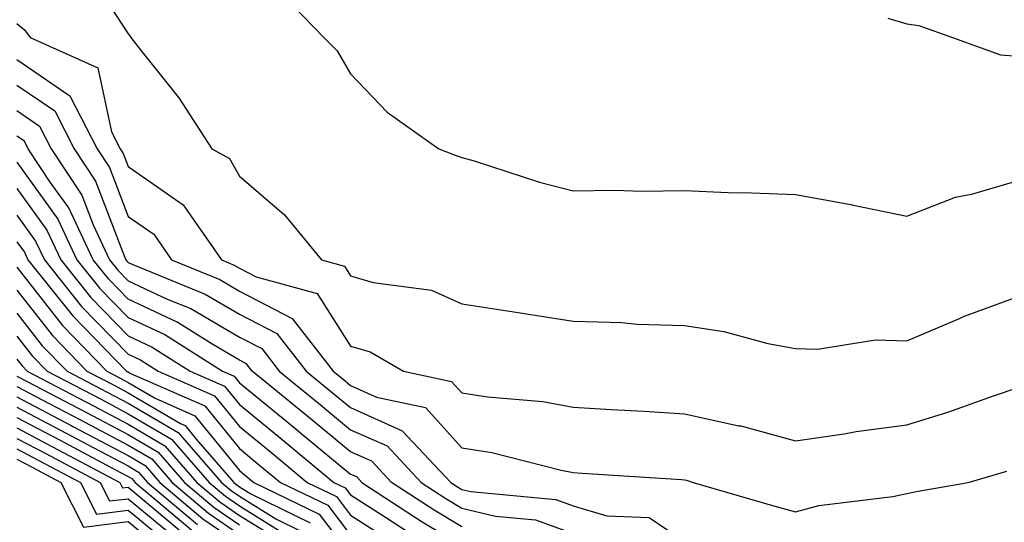
# Model space of a CAD drawing. Units: inches. Extents: x 997523 to 1000163, y 7245098 to 7247738.
# Drawn here: x 999508 to 999597, y 7245848 to 7245894 of the extents above; entities that cross this region are included whole.
import ezdxf

# ---------------------------------------------------------------- set-up
doc = ezdxf.new("R2010")
doc.units = ezdxf.units.IN
doc.header["$MEASUREMENT"] = 0
doc.layers.add('Contour_99757245', color=7, linetype='Continuous', true_color=0x299a33)

msp = doc.modelspace()

# ---------------------------------------------------------------- linework, layer by layer
at = {"layer": 'Contour_99757245'}
for points in [[(999514.232, 7245898.102, 3099), (999518.05, 7245892.233, 3099), (999518.187, 7245892.057, 3099), (999518.294, 7245891.92, 3099), (999519.144, 7245890.826, 3099), (999522.61, 7245886.481, 3099), (999525.579, 7245881.92, 3099), (999527.161, 7245881.031, 3099), (999528.05, 7245879.449, 3099), (999532.103, 7245875.973, 3099), (999535.443, 7245871.92, 3099), (999537.493, 7245871.363, 3099), (999538.05, 7245870.485, 3099), (999540.071, 7245869.899, 3099), (999545.335, 7245869.205, 3099), (999548.05, 7245867.965, 3099), (999552.728, 7245867.242, 3099), (999553.284, 7245867.154, 3099), (999558.05, 7245866.422, 3099), (999562.425, 7245866.295, 3099), (999563.812, 7245866.158, 3099), (999568.05, 7245866.022, 3099), (999571.614, 7245865.485, 3099), (999575.55, 7245864.42, 3099), (999578.05, 7245863.951, 3099), (999580.013, 7245863.883, 3099), (999585.247, 7245864.723, 3099), (999588.05, 7245864.654, 3099), (999592.796, 7245866.666, 3099), (999593.138, 7245866.832, 3099), (999598.05, 7245868.639, 3099)], [(999531.917, 7245895.787, 3100), (999535.648, 7245891.92, 3100), (999536.839, 7245890.709, 3100), (999538.05, 7245888.649, 3100), (999541.341, 7245885.211, 3100), (999545.98, 7245881.92, 3100), (999547.454, 7245881.324, 3100), (999548.05, 7245881.139, 3100), (999549.144, 7245880.826, 3100), (999555.042, 7245878.912, 3100), (999558.05, 7245878.141, 3100), (999561.79, 7245878.18, 3100), (999564.241, 7245878.111, 3100), (999568.05, 7245878.151, 3100), (999571.976, 7245877.994, 3100), (999574.085, 7245877.955, 3100), (999578.05, 7245877.789, 3100), (999583.021, 7245876.891, 3100), (999583.099, 7245876.871, 3100), (999588.05, 7245875.846, 3100), (999592.415, 7245877.555, 3100), (999593.997, 7245877.867, 3100), (999598.05, 7245879.068, 3100)], [(999508.05, 7245893.17, 3098), (999508.743, 7245892.613, 3098), (999509.251, 7245891.92, 3098), (999515.325, 7245889.195, 3098), (999516.546, 7245883.424, 3098), (999517.318, 7245881.92, 3098), (999517.61, 7245881.481, 3098), (999518.05, 7245880.328, 3098), (999523.011, 7245876.881, 3098), (999526.448, 7245871.92, 3098), (999527.591, 7245871.461, 3098), (999528.05, 7245871.188, 3098), (999529.564, 7245870.406, 3098), (999535.042, 7245868.912, 3098), (999538.05, 7245864.176, 3098), (999539.798, 7245863.668, 3098), (999542.816, 7245861.92, 3098), (999547.132, 7245861.002, 3098), (999548.05, 7245859.977, 3098), (999550.355, 7245859.615, 3098), (999555.325, 7245859.195, 3098), (999558.05, 7245858.688, 3098), (999561.487, 7245858.483, 3098), (999564.446, 7245858.317, 3098), (999568.05, 7245858.092, 3098), (999572.952, 7245857.018, 3098), (999573.128, 7245856.998, 3098), (999578.05, 7245855.66, 3098), (999582.425, 7245856.295, 3098), (999583.489, 7245856.481, 3098), (999588.05, 7245857.086, 3098), (999591.732, 7245858.238, 3098), (999595.833, 7245859.703, 3098), (999598.05, 7245860.445, 3098)], [(999586.331, 7245893.639, 3101), (999588.05, 7245893.151, 3101), (999589.124, 7245892.994, 3101), (999592.161, 7245891.92, 3101), (999596.478, 7245890.348, 3101), (999598.05, 7245890.25, 3101)], [(999508.05, 7245889.928, 3097), (999512.806, 7245886.676, 3097), (999515.257, 7245881.92, 3097), (999516.37, 7245880.24, 3097), (999518.05, 7245875.817, 3097), (999520.355, 7245874.225, 3097), (999521.946, 7245871.92, 3097), (999526.282, 7245870.152, 3097), (999528.05, 7245869.117, 3097), (999532.796, 7245866.666, 3097), (999536.487, 7245861.92, 3097), (999537.347, 7245861.217, 3097), (999538.05, 7245860.641, 3097), (999540.374, 7245859.596, 3097), (999544.788, 7245858.658, 3097), (999548.05, 7245855.035, 3097), (999550.735, 7245854.606, 3097), (999556.966, 7245853.004, 3097), (999558.05, 7245852.799, 3097), (999558.88, 7245852.75, 3097), (999567.786, 7245852.184, 3097), (999568.05, 7245852.164, 3097), (999568.245, 7245852.115, 3097), (999568.831, 7245851.92, 3097), (999575.98, 7245849.85, 3097), (999578.05, 7245849.283, 3097), (999580.14, 7245849.83, 3097), (999586.78, 7245850.651, 3097), (999588.05, 7245850.914, 3097), (999588.88, 7245851.09, 3097), (999593.577, 7245851.92, 3097), (999597.044, 7245852.926, 3097)], [(999508.05, 7245887.643, 3096), (999511.448, 7245885.318, 3096), (999513.196, 7245881.92, 3096), (999515.13, 7245879, 3096), (999517.679, 7245872.291, 3096), (999517.855, 7245871.92, 3096), (999517.943, 7245871.813, 3096), (999518.05, 7245871.695, 3096), (999518.47, 7245871.5, 3096), (999524.974, 7245868.844, 3096), (999528.05, 7245867.047, 3096), (999531.429, 7245865.299, 3096), (999534.066, 7245861.92, 3096), (999536.253, 7245860.123, 3096), (999538.05, 7245858.649, 3096), (999542.698, 7245856.568, 3096), (999547.064, 7245851.92, 3096), (999547.659, 7245851.529, 3096), (999548.05, 7245851.295, 3096), (999548.87, 7245851.1, 3096), (999556.497, 7245850.367, 3096), (999558.05, 7245849.811, 3096), (999561.068, 7245848.902, 3096), (999564.886, 7245848.756, 3096), (999568.05, 7245846.617, 3096)], [(999508.05, 7245885.348, 3095), (999510.081, 7245883.951, 3095), (999511.126, 7245881.92, 3095), (999513.88, 7245877.75, 3095), (999514.905, 7245875.065, 3095), (999516.38, 7245871.92, 3095), (999517.122, 7245870.992, 3095), (999518.05, 7245870.045, 3095), (999521.566, 7245868.404, 3095), (999523.675, 7245867.545, 3095), (999528.05, 7245864.977, 3095), (999530.071, 7245863.942, 3095), (999531.634, 7245861.92, 3095), (999535.169, 7245859.039, 3095), (999538.05, 7245856.656, 3095), (999541.321, 7245855.192, 3095), (999544.388, 7245851.92, 3095), (999546.605, 7245850.475, 3095), (999548.05, 7245849.615, 3095), (999551.087, 7245848.883, 3095), (999554.671, 7245848.541, 3095), (999558.05, 7245847.34, 3095)], [(999548.05, 7245847.936, 3094), (999545.55, 7245849.42, 3094), (999541.722, 7245851.92, 3094), (999539.944, 7245853.815, 3094), (999538.05, 7245854.654, 3094), (999534.075, 7245857.945, 3094), (999529.212, 7245861.92, 3094), (999528.704, 7245862.574, 3094), (999528.05, 7245862.906, 3094), (999525.657, 7245864.313, 3094), (999522.464, 7245866.334, 3094), (999518.05, 7245868.395, 3094), (999516.312, 7245870.182, 3094), (999514.915, 7245871.92, 3094), (999512.718, 7245876.588, 3094), (999511.048, 7245878.922, 3094), (999509.066, 7245881.92, 3094), (999508.724, 7245882.594, 3094), (999508.05, 7245883.053, 3094)], [(999508.05, 7245880.709, 3093), (999511.722, 7245875.592, 3093), (999513.45, 7245871.92, 3093), (999515.491, 7245869.361, 3093), (999518.05, 7245866.744, 3093), (999521.341, 7245865.211, 3093), (999526.536, 7245861.92, 3093), (999527.591, 7245861.461, 3093), (999528.05, 7245860.885, 3093), (999532.982, 7245856.852, 3093), (999533.763, 7245856.207, 3093), (999538.05, 7245852.662, 3093), (999538.568, 7245852.438, 3093), (999539.046, 7245851.92, 3093), (999544.495, 7245848.365, 3093), (999548.05, 7245846.256, 3093)], [(999508.05, 7245878.326, 3092), (999510.726, 7245874.596, 3092), (999511.985, 7245871.92, 3092), (999514.681, 7245868.551, 3092), (999518.05, 7245865.094, 3092), (999520.218, 7245864.088, 3092), (999523.636, 7245861.92, 3092), (999526.702, 7245860.572, 3092), (999528.05, 7245858.912, 3092), (999531.898, 7245855.768, 3092), (999536.546, 7245851.92, 3092), (999537.562, 7245851.432, 3092), (999538.05, 7245850.787, 3092), (999541.185, 7245848.785, 3092), (999543.441, 7245847.311, 3092)], [(999508.05, 7245875.934, 3091), (999509.73, 7245873.6, 3091), (999510.521, 7245871.92, 3091), (999513.86, 7245867.731, 3091), (999518.05, 7245863.443, 3091), (999519.095, 7245862.965, 3091), (999520.735, 7245861.92, 3091), (999525.823, 7245859.693, 3091), (999528.05, 7245856.94, 3091), (999530.814, 7245854.684, 3091), (999534.144, 7245851.92, 3091), (999536.78, 7245850.651, 3091), (999538.05, 7245848.981, 3091), (999542.357, 7245846.227, 3091)], [(999508.05, 7245873.551, 3090), (999508.734, 7245872.604, 3090), (999509.046, 7245871.92, 3090), (999513.05, 7245866.92, 3090), (999517.913, 7245861.92, 3090), (999518.001, 7245861.871, 3090), (999518.05, 7245861.852, 3090), (999518.216, 7245861.754, 3090), (999524.935, 7245858.805, 3090), (999528.05, 7245854.967, 3090), (999529.72, 7245853.59, 3090), (999531.751, 7245851.92, 3090), (999535.989, 7245849.86, 3090), (999538.05, 7245847.174, 3090)], [(999508.05, 7245871.266, 3089), (999512.142, 7245866.012, 3089), (999516.136, 7245861.92, 3089), (999517.386, 7245861.256, 3089), (999518.05, 7245860.914, 3089), (999520.491, 7245859.479, 3089), (999524.046, 7245857.916, 3089), (999528.05, 7245852.985, 3089), (999528.636, 7245852.506, 3089), (999529.349, 7245851.92, 3089), (999535.208, 7245849.078, 3089), (999538.05, 7245845.367, 3089)], [(999508.05, 7245869.195, 3088), (999511.243, 7245865.113, 3088), (999514.349, 7245861.92, 3088), (999516.78, 7245860.651, 3088), (999518.05, 7245859.977, 3088), (999522.757, 7245857.213, 3088), (999523.167, 7245857.037, 3088), (999524.153, 7245855.817, 3088), (999527.542, 7245851.92, 3088), (999527.816, 7245851.686, 3088), (999528.05, 7245851.529, 3088), (999529.085, 7245850.885, 3088), (999534.427, 7245848.297, 3088)], [(999508.05, 7245867.135, 3087), (999510.335, 7245864.205, 3087), (999512.562, 7245861.92, 3087), (999516.165, 7245860.035, 3087), (999518.05, 7245859.029, 3087), (999522.532, 7245856.402, 3087), (999526.439, 7245851.92, 3087), (999527.308, 7245851.178, 3087), (999528.05, 7245850.67, 3087), (999531.341, 7245848.629, 3087), (999533.646, 7245847.516, 3087)], [(999508.05, 7245865.074, 3086), (999509.427, 7245863.297, 3086), (999510.775, 7245861.92, 3086), (999515.55, 7245859.42, 3086), (999518.05, 7245858.092, 3086), (999521.946, 7245855.817, 3086), (999525.325, 7245851.92, 3086), (999526.8, 7245850.67, 3086), (999528.05, 7245849.811, 3086), (999532.923, 7245846.793, 3086)], [(999508.05, 7245863.004, 3085), (999508.528, 7245862.399, 3085), (999508.987, 7245861.92, 3085), (999514.935, 7245858.805, 3085), (999518.05, 7245857.154, 3085), (999521.351, 7245855.221, 3085), (999524.222, 7245851.92, 3085), (999526.302, 7245850.172, 3085), (999528.05, 7245848.951, 3085), (999532.396, 7245846.266, 3085)], [(999508.05, 7245861.481, 3084), (999508.987, 7245860.983, 3084), (999514.319, 7245858.19, 3084), (999518.05, 7245856.217, 3084), (999520.755, 7245854.625, 3084), (999523.118, 7245851.92, 3084), (999525.794, 7245849.664, 3084), (999528.05, 7245848.092, 3084)], [(999508.05, 7245860.543, 3083), (999510.95, 7245859.02, 3083), (999513.704, 7245857.574, 3083), (999518.05, 7245855.279, 3083), (999520.169, 7245854.039, 3083), (999522.005, 7245851.92, 3083), (999525.286, 7245849.156, 3083), (999528.05, 7245847.242, 3083)], [(999508.05, 7245859.606, 3082), (999512.923, 7245857.047, 3082), (999513.089, 7245856.959, 3082), (999518.05, 7245854.342, 3082), (999519.573, 7245853.443, 3082), (999520.901, 7245851.92, 3082), (999524.778, 7245848.649, 3082), (999528.05, 7245846.383, 3082)], [(999508.05, 7245858.678, 3081), (999512.474, 7245856.344, 3081), (999514.915, 7245855.055, 3081), (999518.05, 7245853.395, 3081), (999518.978, 7245852.848, 3081), (999519.788, 7245851.92, 3081), (999524.271, 7245848.141, 3081)], [(999508.05, 7245857.74, 3080), (999511.868, 7245855.738, 3080), (999516.907, 7245853.063, 3080), (999518.05, 7245852.457, 3080), (999518.392, 7245852.262, 3080), (999518.685, 7245851.92, 3080), (999523.763, 7245847.633, 3080)], [(999508.05, 7245856.813, 3079), (999511.253, 7245855.123, 3079), (999517.298, 7245851.92, 3079), (999517.552, 7245851.422, 3079), (999518.05, 7245851.481, 3079), (999520.599, 7245849.371, 3079), (999523.255, 7245847.125, 3079)], [(999508.05, 7245855.875, 3078), (999510.638, 7245854.508, 3078), (999515.53, 7245851.92, 3078), (999516.38, 7245850.25, 3078), (999518.05, 7245850.455, 3078), (999522.718, 7245846.588, 3078)], [(999508.05, 7245854.938, 3077), (999510.032, 7245853.902, 3077), (999513.763, 7245851.92, 3077), (999515.208, 7245849.078, 3077), (999518.05, 7245849.43, 3077), (999522.161, 7245846.031, 3077)], [(999508.05, 7245854.01, 3076), (999509.417, 7245853.287, 3076), (999511.995, 7245851.92, 3076), (999514.036, 7245847.906, 3076), (999518.05, 7245848.404, 3076), (999521.595, 7245845.465, 3076)]]:
    msp.add_polyline3d(points, dxfattribs=at)

doc.saveas('drawing.dxf')
